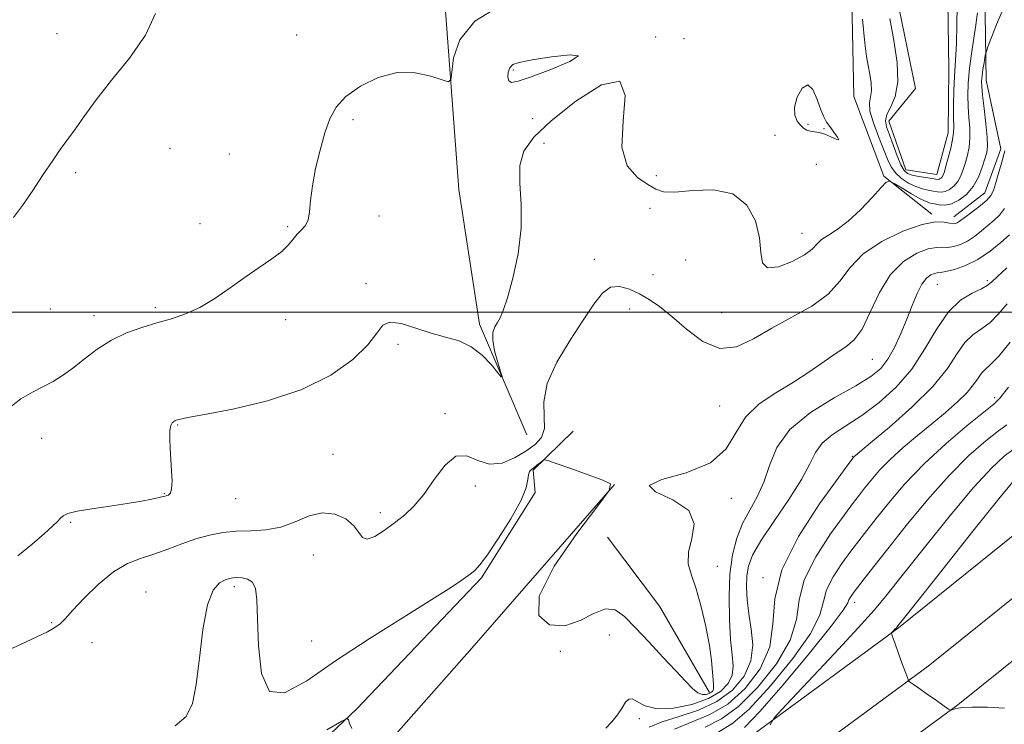
# Model space of a CAD drawing. Extents: x 2119800 to 2122700, y 302300 to 305200.
# Drawn here: x 2121052 to 2121295, y 303398 to 303572 of the extents above; entities that cross this region are included whole.
import ezdxf

# ---------------------------------------------------------------- set-up
doc = ezdxf.new("R2010")
doc.units = 0
doc.header["$MEASUREMENT"] = 0
for name, color, linetype, lineweight in [('BREAKLINE DTM HARD', 7, 'Continuous', 0), ('CONTOUR INDEX', 41, 'Continuous', 13), ('CONTOUR INDEX DEPRESSION', 41, 'Continuous', 13), ('CONTOUR INTERMEDIATE', 44, 'Continuous', 0), ('GRID LINE', 7, 'Continuous', 0), ('POND', 7, 'Continuous', 0), ('SPOT ELEVATION DTM', 2, 'Continuous', 13)]:
    doc.layers.add(name, color=color, linetype=linetype, lineweight=lineweight)

msp = doc.modelspace()

# ---------------------------------------------------------------- linework, layer by layer
at = {"layer": 'BREAKLINE DTM HARD', "extrusion": (0.1691200269770416, 0.1473232979807242, 0.9745225817534283), "elevation": 404236.752681606, "flags": 128}
msp.add_lwpolyline([(-1164537.566140788, -1752736.70227883), (-1164513.403578513, -1752741.562071449), (-1164492.133490667, -1752743.033384811)], dxfattribs=at)
at = {"layer": 'BREAKLINE DTM HARD'}
for points in [[(2121177.48, 303469.71, 814.41), (2121165.79, 303497.01, 813.6), (2121160.68, 303530.24, 812.57), (2121157.32, 303575.41, 811.59), (2121162.34, 303643.34, 809.41)], [(2121277.44, 303524.17, 815.77), (2121265.57, 303533.53, 813.82), (2121258.15, 303553.18, 813.33), (2121257.07, 303608.67, 811.97), (2121259.33, 303616.8, 811.3100000000001), (2121274.05, 303620.46, 811.64), (2121288.14, 303615.43, 812.24), (2121289.66, 303603.99, 812.29), (2121290.5, 303578.97, 812.46), (2121290.82, 303557.21, 814.69), (2121294.46, 303540.32, 815.39), (2121290.55, 303529.48, 815.12), (2121282.88, 303523.57, 815.34)], [(2120735.92, 303191.18, 832.38), (2120817.52, 303219.64, 833.63), (2120888.49, 303245.05, 833.85), (2120957.2, 303268.82, 832.9300000000001), (2121029.03, 303295.22, 832.5500000000001), (2121081.65, 303315.77, 832), (2121139.58, 303341.08, 831.24), (2121192.67, 303367.76, 830.91), (2121232.36, 303395.07, 831.6800000000001), (2121269.24, 303422.17, 834.12), (2121311.79, 303456.39, 836.9), (2121364.44, 303498.84, 841.6800000000001), (2121406.21, 303532.23, 845.16), (2121447.09, 303563.62, 848.37), (2121492.4, 303595, 851.8000000000001)], [(2120739.66, 303179.77, 832.58), (2120821.52, 303208.33, 833.83), (2120892.47, 303233.73, 834.0500000000001), (2120961.23, 303257.52, 833.13), (2121033.28, 303284, 832.75), (2121086.24, 303304.68, 832.2), (2121144.68, 303330.21, 831.44), (2121198.79, 303357.41, 831.11), (2121239.31, 303385.29, 831.88), (2121276.56, 303412.65, 834.32), (2121319.32, 303447.04, 837.1), (2121371.95, 303489.48, 841.88), (2121413.61, 303522.78, 845.36), (2121454.16, 303553.92, 848.57), (2121499.07, 303585.02, 852)], [(2120743.4, 303168.36, 832.38), (2120825.52, 303197.02, 833.63), (2120896.45, 303222.41, 833.85), (2120965.26, 303246.22, 832.9300000000001), (2121037.53, 303272.78, 832.5500000000001), (2121090.83, 303293.59, 832), (2121149.78, 303319.34, 831.24), (2121204.91, 303347.06, 830.91), (2121246.26, 303375.51, 831.6800000000001), (2121283.88, 303403.13, 834.12), (2121326.85, 303437.69, 836.9), (2121379.46, 303480.12, 841.6800000000001), (2121421.01, 303513.33, 845.16), (2121461.23, 303544.22, 848.37), (2121505.74, 303575.04, 851.8000000000001)], [(2121073.43, 303341.85, 827.9), (2121099.25, 303367.7, 823.12), (2121135.48, 303402.14, 819.8000000000001), (2121166.26, 303434.47, 818.22), (2121179.52, 303455.55, 818.1700000000001), (2121179.03, 303460.99, 818.1700000000001), (2121188.91, 303470.68, 817.57)], [(2121087.48, 303333.01, 827.79), (2121106.76, 303357.83, 823.33), (2121131.46, 303380.43, 820.51), (2121163.91, 303417.09, 818.82), (2121199.12, 303457.53, 818)]]:
    msp.add_polyline3d(points, dxfattribs=at)
at = {"layer": 'CONTOUR INDEX', "flags": 128}
for points, elevation in [([(2121085.811, 303573.705), (2121083.363, 303568.334), (2121079.361, 303562.691), (2121074.984, 303557.237), (2121071.207, 303552.369), (2121068.165, 303548.236), (2121065.784, 303544.926), (2121063.937, 303542.401), (2121062.286, 303540.131), (2121060.439, 303537.463), (2121058.123, 303533.958), (2121055.535, 303530.035), (2121052.988, 303526.33), (2121050.741, 303523.355)], 810), ([(2121296.567, 303519.126), (2121294.464, 303517.233), (2121291.796, 303515.019), (2121288.814, 303512.974), (2121285.782, 303511.486), (2121283.024, 303510.539), (2121280.879, 303510.017), (2121279.558, 303509.792), (2121278.772, 303509.7), (2121278.101, 303509.569), (2121277.216, 303509.214), (2121276.139, 303508.415), (2121274.978, 303506.938), (2121273.814, 303504.632), (2121272.606, 303501.661), (2121271.286, 303498.269), (2121269.807, 303494.715), (2121268.211, 303491.313), (2121266.563, 303488.392), (2121264.809, 303486.135), (2121262.407, 303484.14), (2121258.699, 303481.863), (2121253.368, 303478.874), (2121247.473, 303475.222), (2121242.417, 303471.074), (2121239.22, 303466.624), (2121237.368, 303462.169), (2121235.966, 303458.033), (2121234.313, 303454.432), (2121232.481, 303451.15), (2121230.738, 303447.864), (2121229.31, 303444.273), (2121228.262, 303440.168), (2121227.619, 303435.362), (2121227.384, 303429.831), (2121227.473, 303424.188), (2121227.782, 303419.209), (2121228.173, 303415.462), (2121228.393, 303412.697), (2121228.154, 303410.456), (2121227.188, 303408.37), (2121225.3, 303406.421), (2121222.309, 303404.677), (2121218.211, 303403.236), (2121213.698, 303402.312), (2121209.637, 303402.151), (2121206.696, 303402.847), (2121204.755, 303403.894), (2121203.495, 303404.638), (2121202.61, 303404.569), (2121201.851, 303403.75), (2121200.979, 303402.39), (2121199.82, 303400.705), (2121198.444, 303398.953), (2121196.984, 303397.4)], 820), ([(2121295.978, 303472.242), (2121293.91, 303470.734), (2121290.757, 303468.265), (2121286.6, 303464.621), (2121281.696, 303459.735), (2121276.356, 303453.711), (2121271.114, 303447.347), (2121266.556, 303441.613), (2121263.13, 303437.264), (2121260.725, 303434.196), (2121259.089, 303432.092), (2121257.997, 303430.659), (2121257.324, 303429.692), (2121256.971, 303429.011), (2121256.685, 303428.275), (2121255.579, 303426.505), (2121252.615, 303422.562), (2121247.226, 303415.868), (2121240.752, 303408.095), (2121235.007, 303401.478), (2121231.168, 303397.538)], 830), ([(2121134.293, 303397.322), (2121133.736, 303398.516), (2121133.472, 303399.392), (2121133.158, 303399.752), (2121131.775, 303399.133), (2121128.137, 303397.003)], 820)]:
    msp.add_lwpolyline(points, dxfattribs=dict(at, elevation=elevation))
at = {"layer": 'CONTOUR INDEX DEPRESSION', "elevation": 810, "flags": 128}
msp.add_lwpolyline([(2121283.655, 303575.73), (2121283.568, 303570.727), (2121283.51, 303566.493), (2121283.37, 303563.395), (2121283.175, 303560.88), (2121282.991, 303558.169), (2121282.87, 303554.737), (2121282.813, 303551.074), (2121282.814, 303547.925), (2121282.845, 303545.799), (2121282.806, 303544.261), (2121282.577, 303542.641), (2121282.09, 303540.469), (2121281.474, 303538.08), (2121280.908, 303536.01), (2121280.525, 303534.662), (2121280.274, 303533.908), (2121280.055, 303533.486), (2121279.793, 303533.18), (2121279.5, 303532.954), (2121279.21, 303532.815), (2121278.913, 303532.771), (2121278.416, 303532.822), (2121277.482, 303532.971), (2121275.983, 303533.21), (2121274.223, 303533.513), (2121272.616, 303533.847), (2121271.463, 303534.239), (2121270.615, 303534.964), (2121269.815, 303536.357), (2121268.872, 303538.602), (2121267.866, 303541.269), (2121266.949, 303543.774), (2121266.275, 303545.694), (2121266.013, 303547.239), (2121266.332, 303548.777), (2121267.278, 303550.67), (2121268.386, 303553.253), (2121269.062, 303556.85), (2121268.882, 303561.622), (2121268.084, 303567.058), (2121267.072, 303572.48)], dxfattribs=at)
at = {"layer": 'CONTOUR INTERMEDIATE', "flags": 128}
for points, elevation in [([(2121170.974, 303575.683), (2121164.653, 303571.781), (2121160.948, 303567.228), (2121159.373, 303562.762), (2121158.932, 303559.253), (2121158.707, 303557.354), (2121158.095, 303556.85), (2121156.571, 303557.308), (2121153.764, 303558.26), (2121149.925, 303559.084), (2121145.457, 303559.124), (2121140.782, 303557.916), (2121136.398, 303555.773), (2121132.818, 303553.205), (2121130.395, 303550.58), (2121128.819, 303547.703), (2121127.621, 303544.241), (2121126.438, 303540.013), (2121125.348, 303535.453), (2121124.537, 303531.147), (2121124.112, 303527.577), (2121123.855, 303524.792), (2121123.466, 303522.732), (2121122.73, 303521.301), (2121121.759, 303520.237), (2121120.75, 303519.239), (2121119.809, 303518.059), (2121118.678, 303516.648), (2121117.007, 303515.01), (2121114.547, 303513.144), (2121111.438, 303511.03), (2121107.922, 303508.641), (2121104.217, 303506.014), (2121100.463, 303503.421), (2121096.774, 303501.196), (2121093.228, 303499.572), (2121089.735, 303498.382), (2121086.168, 303497.356), (2121082.442, 303496.246), (2121078.656, 303494.883), (2121074.952, 303493.116), (2121071.459, 303490.879), (2121068.251, 303488.452), (2121065.387, 303486.196), (2121062.879, 303484.384), (2121060.541, 303482.925), (2121058.14, 303481.635), (2121055.492, 303480.306), (2121052.612, 303478.617), (2121049.564, 303476.22)], 812), ([(2121294.721, 303574.002), (2121293.385, 303571.002), (2121292.227, 303568.06), (2121291.376, 303565.748), (2121290.908, 303564.439), (2121290.692, 303563.695), (2121290.543, 303562.88), (2121290.318, 303561.53), (2121290.053, 303559.869), (2121289.827, 303558.296), (2121289.709, 303557.04), (2121289.739, 303555.65), (2121289.949, 303553.507), (2121290.338, 303550.245), (2121290.774, 303546.513), (2121291.094, 303543.214), (2121291.165, 303540.988), (2121290.977, 303539.423), (2121290.549, 303537.842), (2121289.89, 303535.748), (2121288.946, 303533.344), (2121287.654, 303531.011), (2121285.994, 303529.074), (2121284.138, 303527.641), (2121282.303, 303526.762), (2121280.67, 303526.443), (2121279.275, 303526.503), (2121278.116, 303526.716), (2121277.137, 303526.93), (2121276.056, 303527.288), (2121274.538, 303528.008), (2121272.4, 303529.205), (2121270.08, 303530.583), (2121268.171, 303531.745), (2121267.047, 303532.321), (2121266.205, 303532.057), (2121264.924, 303530.726), (2121262.687, 303528.265), (2121259.806, 303525.259), (2121256.798, 303522.459), (2121254.108, 303520.434), (2121251.892, 303519.032), (2121250.233, 303517.925), (2121249.089, 303516.823), (2121247.903, 303515.592), (2121245.991, 303514.139), (2121242.961, 303512.499), (2121239.575, 303511.209), (2121236.887, 303510.932), (2121235.631, 303512.166), (2121235.267, 303514.744), (2121234.937, 303518.335), (2121233.883, 303522.507), (2121231.76, 303526.441), (2121228.328, 303529.218), (2121223.576, 303530.223), (2121218.425, 303530.06), (2121214.032, 303529.637), (2121211.195, 303529.7), (2121209.298, 303530.347), (2121207.37, 303531.513), (2121204.781, 303533.253), (2121202.263, 303536.097), (2121200.891, 303540.693), (2121201.22, 303547.154), (2121201.741, 303553.449), (2121200.427, 303557.012), (2121195.927, 303556.075), (2121189.6, 303552.059), (2121183.479, 303547.184), (2121179.193, 303543.172), (2121176.748, 303539.752), (2121175.741, 303536.16), (2121175.727, 303531.778), (2121176.074, 303526.586), (2121176.108, 303520.715), (2121175.342, 303514.415), (2121174.053, 303508.41), (2121172.708, 303503.547), (2121171.67, 303500.418), (2121170.893, 303498.613), (2121170.226, 303497.468), (2121169.581, 303496.384), (2121169.116, 303495.014), (2121169.054, 303493.071), (2121169.523, 303490.433), (2121170.28, 303487.625), (2121170.989, 303485.333), (2121171.347, 303484.121), (2121171.176, 303484.054), (2121170.329, 303485.076), (2121168.715, 303487.034), (2121166.461, 303489.386), (2121163.751, 303491.496), (2121160.736, 303492.907), (2121157.437, 303493.878), (2121153.848, 303494.851), (2121150.047, 303496.096), (2121146.477, 303497.2), (2121143.667, 303497.582), (2121141.893, 303496.784), (2121140.41, 303494.851), (2121138.219, 303491.951), (2121134.489, 303488.318), (2121129.06, 303484.447), (2121121.944, 303480.895), (2121113.422, 303478.112), (2121104.871, 303476.104), (2121097.94, 303474.769), (2121093.831, 303473.993), (2121091.953, 303473.611), (2121091.272, 303473.446), (2121090.91, 303473.341), (2121090.621, 303473.222), (2121090.321, 303473.036), (2121089.956, 303472.702), (2121089.602, 303472.028), (2121089.366, 303470.795), (2121089.328, 303468.862), (2121089.439, 303466.396), (2121089.625, 303463.643), (2121089.804, 303460.861), (2121089.893, 303458.359), (2121089.804, 303456.455), (2121089.486, 303455.367), (2121089.039, 303454.897), (2121088.6, 303454.742), (2121088.23, 303454.643), (2121087.696, 303454.503), (2121086.686, 303454.264), (2121084.935, 303453.885), (2121082.336, 303453.386), (2121078.83, 303452.798), (2121074.508, 303452.157), (2121070.088, 303451.504), (2121066.443, 303450.881), (2121064.205, 303450.314), (2121063.036, 303449.756), (2121062.355, 303449.146), (2121061.617, 303448.382), (2121060.425, 303447.227), (2121058.413, 303445.405), (2121055.393, 303442.791), (2121051.865, 303439.868)], 814), ([(2121288.725, 303573.845), (2121288.109, 303569.716), (2121287.376, 303564.882), (2121286.746, 303560.242), (2121286.389, 303556.484), (2121286.289, 303553.436), (2121286.382, 303550.716), (2121286.592, 303548.022), (2121286.79, 303545.387), (2121286.836, 303542.927), (2121286.628, 303540.728), (2121286.225, 303538.751), (2121285.729, 303536.926), (2121285.207, 303535.205), (2121284.61, 303533.626), (2121283.854, 303532.248), (2121282.894, 303531.127), (2121281.819, 303530.298), (2121280.756, 303529.789), (2121279.791, 303529.607), (2121278.845, 303529.662), (2121277.799, 303529.843), (2121276.556, 303530.072), (2121275.107, 303530.421), (2121273.468, 303530.995), (2121271.685, 303531.872), (2121269.943, 303533.012), (2121268.461, 303534.346), (2121267.373, 303535.855), (2121266.477, 303537.724), (2121265.489, 303540.189), (2121264.236, 303543.34), (2121263, 303546.688), (2121262.174, 303549.6), (2121262.02, 303551.638), (2121262.266, 303553.142), (2121262.508, 303554.646), (2121262.436, 303556.552), (2121262.118, 303558.723), (2121261.714, 303560.888), (2121261.337, 303563.061), (2121260.907, 303566.39), (2121260.292, 303572.308)], 812), ([(2121173.031, 303557.062), (2121173.722, 303556.678), (2121175.368, 303556.985), (2121178.57, 303558.07), (2121183.433, 303559.885), (2121188.093, 303561.841), (2121190.191, 303563.216), (2121188.157, 303563.495), (2121183.56, 303562.996), (2121178.759, 303562.247), (2121175.611, 303561.646), (2121173.984, 303561.082), (2121173.245, 303560.316), (2121172.873, 303559.208), (2121172.791, 303558.007), (2121173.031, 303557.062)], 814), ([(2121243.537, 303550.576), (2121243.581, 303548.59), (2121244.17, 303547.164), (2121244.992, 303546.149), (2121245.8, 303545.418), (2121246.602, 303544.922), (2121247.471, 303544.632), (2121248.471, 303544.494), (2121249.639, 303544.336), (2121251.002, 303543.961), (2121252.511, 303543.282), (2121253.808, 303542.65), (2121254.459, 303542.526), (2121254.179, 303543.222), (2121253.285, 303544.453), (2121252.245, 303545.78), (2121251.42, 303546.916), (2121250.741, 303548.16), (2121250.035, 303549.961), (2121249.157, 303552.502), (2121248.085, 303554.923), (2121246.828, 303556.097), (2121245.449, 303555.259), (2121244.238, 303553.076), (2121243.537, 303550.576)], 814), ([(2121295.45, 303539.847), (2121294.634, 303536.806), (2121293.821, 303534), (2121293.134, 303531.69), (2121292.622, 303530.034), (2121292.035, 303528.793), (2121291.048, 303527.627), (2121289.467, 303526.292), (2121287.623, 303524.919), (2121285.972, 303523.734), (2121284.863, 303522.908), (2121284.186, 303522.388), (2121283.72, 303522.069), (2121283.262, 303521.869), (2121282.665, 303521.811), (2121281.802, 303521.944), (2121280.496, 303522.23), (2121278.38, 303522.288), (2121275.037, 303521.652), (2121270.311, 303519.984), (2121265.079, 303517.459), (2121260.48, 303514.384), (2121257.279, 303511.046), (2121254.767, 303507.664), (2121251.864, 303504.442), (2121247.784, 303501.518), (2121242.917, 303498.787), (2121237.947, 303496.081), (2121233.403, 303493.401), (2121229.196, 303491.438), (2121225.08, 303491.05), (2121220.9, 303492.765), (2121216.856, 303495.776), (2121213.238, 303498.944), (2121210.24, 303501.371), (2121207.677, 303503.119), (2121205.271, 303504.492), (2121202.814, 303505.673), (2121200.384, 303506.365), (2121198.131, 303506.153), (2121196.111, 303504.697), (2121194.007, 303501.978), (2121191.411, 303498.054), (2121188.133, 303493.085), (2121184.862, 303487.64), (2121182.511, 303482.39), (2121181.682, 303477.887), (2121181.755, 303474.209), (2121181.804, 303471.318), (2121181.078, 303469.128), (2121179.524, 303467.372), (2121177.266, 303465.741), (2121174.457, 303464.07), (2121171.356, 303462.792), (2121168.252, 303462.49), (2121165.364, 303463.42), (2121162.643, 303464.538), (2121159.974, 303464.474), (2121157.274, 303462.288), (2121154.594, 303458.75), (2121152.019, 303455.06), (2121149.597, 303452.155), (2121147.239, 303449.926), (2121144.818, 303448.001), (2121142.288, 303446.143), (2121139.919, 303444.655), (2121138.065, 303443.976), (2121136.916, 303444.403), (2121136.03, 303445.661), (2121134.805, 303447.331), (2121132.785, 303448.993), (2121130.092, 303450.21), (2121126.995, 303450.54), (2121123.716, 303449.736), (2121120.302, 303448.319), (2121116.752, 303447.005), (2121113.087, 303446.326), (2121109.408, 303446.102), (2121105.834, 303445.969), (2121102.441, 303445.622), (2121099.142, 303444.988), (2121095.805, 303444.05), (2121092.342, 303442.829), (2121088.835, 303441.499), (2121085.41, 303440.269), (2121082.139, 303439.225), (2121078.881, 303437.963), (2121075.44, 303435.956), (2121071.742, 303432.904), (2121068.198, 303429.426), (2121065.342, 303426.37), (2121063.512, 303424.359), (2121062.271, 303423.132), (2121060.988, 303422.204), (2121059.15, 303421.17), (2121056.711, 303419.957), (2121053.742, 303418.57), (2121050.377, 303417.044)], 816), ([(2121295.351, 303525.597), (2121294.168, 303523.969), (2121292.788, 303522.667), (2121291.27, 303521.43), (2121289.663, 303520.07), (2121287.991, 303518.704), (2121286.267, 303517.521), (2121284.522, 303516.678), (2121282.844, 303516.175), (2121281.34, 303515.98), (2121280.027, 303516.011), (2121278.576, 303515.994), (2121276.569, 303515.61), (2121273.746, 303514.549), (2121270.472, 303512.541), (2121267.266, 303509.323), (2121264.535, 303504.86), (2121262.237, 303500.01), (2121260.214, 303495.853), (2121258.296, 303493.156), (2121256.25, 303491.426), (2121253.83, 303489.854), (2121250.843, 303487.808), (2121247.307, 303485.358), (2121243.296, 303482.751), (2121238.968, 303480.148), (2121234.821, 303477.355), (2121231.437, 303474.091), (2121229.07, 303470.231), (2121226.653, 303466.263), (2121222.792, 303462.832), (2121216.796, 303460.399), (2121210.807, 303458.691), (2121207.671, 303457.254), (2121209.258, 303455.673), (2121213.525, 303453.691), (2121217.451, 303451.093), (2121218.771, 303447.786), (2121218.237, 303444.171), (2121217.358, 303440.774), (2121217.328, 303437.921), (2121218.087, 303435.141), (2121219.263, 303431.761), (2121220.519, 303427.351), (2121221.667, 303422.439), (2121222.555, 303417.791), (2121223.078, 303414.032), (2121223.328, 303411.218), (2121223.442, 303409.263), (2121223.529, 303408.053), (2121223.575, 303407.362), (2121223.533, 303406.937), (2121223.363, 303406.568), (2121223.028, 303406.223), (2121222.499, 303405.914), (2121221.753, 303405.684), (2121220.804, 303405.693), (2121219.679, 303406.134), (2121218.355, 303407.182), (2121216.625, 303408.949), (2121214.233, 303411.534), (2121211.063, 303414.922), (2121207.547, 303418.654), (2121204.256, 303422.156), (2121201.591, 303424.906), (2121199.273, 303426.563), (2121196.856, 303426.835), (2121193.98, 303425.661), (2121190.632, 303423.9), (2121186.888, 303422.643), (2121183.065, 303422.876), (2121180.441, 303425.164), (2121180.535, 303429.967), (2121184.222, 303437.304), (2121189.81, 303445.439), (2121194.963, 303452.192), (2121197.782, 303455.987), (2121198.112, 303457.639), (2121196.238, 303458.564), (2121192.609, 303459.867), (2121188.34, 303461.399), (2121184.711, 303462.701), (2121182.665, 303463.415), (2121181.794, 303463.581), (2121181.351, 303463.344), (2121180.74, 303462.845), (2121179.972, 303462.231), (2121179.208, 303461.645), (2121178.585, 303461.175), (2121178.139, 303460.668), (2121177.884, 303459.916), (2121177.741, 303458.685), (2121177.273, 303456.652), (2121175.956, 303453.47), (2121173.488, 303449.038), (2121170.474, 303444.231), (2121167.745, 303440.17), (2121165.905, 303437.666), (2121164.653, 303436.3), (2121163.458, 303435.343), (2121161.761, 303434.122), (2121158.867, 303432.181), (2121154.051, 303429.118), (2121146.935, 303424.71), (2121138.538, 303419.44), (2121130.226, 303413.968), (2121123.163, 303409.084), (2121117.694, 303406.094), (2121113.96, 303406.432), (2121111.972, 303410.889), (2121111.21, 303417.683), (2121111.027, 303424.385), (2121110.856, 303429.078), (2121110.47, 303431.872), (2121109.726, 303433.386), (2121108.554, 303434.17), (2121107.181, 303434.491), (2121105.907, 303434.55), (2121104.935, 303434.502), (2121104.076, 303434.33), (2121103.04, 303433.977), (2121101.638, 303433.254), (2121100.066, 303431.46), (2121098.615, 303427.764), (2121097.503, 303421.749), (2121096.642, 303414.656), (2121095.869, 303408.14), (2121094.955, 303403.459), (2121093.411, 303400.29), (2121090.683, 303397.914)], 818), ([(2121295.915, 303510.955), (2121293.623, 303508.799), (2121292.167, 303507.422), (2121291.079, 303506.565), (2121289.659, 303505.805), (2121287.399, 303504.726), (2121284.544, 303502.939), (2121281.527, 303500.063), (2121278.66, 303495.897), (2121275.746, 303490.967), (2121272.466, 303485.974), (2121268.609, 303481.508), (2121264.398, 303477.688), (2121260.165, 303474.514), (2121256.23, 303471.945), (2121252.865, 303469.756), (2121250.332, 303467.677), (2121248.704, 303465.414), (2121247.312, 303462.58), (2121245.3, 303458.764), (2121242.116, 303453.786), (2121238.425, 303448.395), (2121235.197, 303443.57), (2121233.172, 303440.02), (2121232.172, 303437.356), (2121231.789, 303434.92), (2121231.688, 303432.17), (2121231.827, 303429.035), (2121232.237, 303425.559), (2121232.852, 303421.806), (2121233.215, 303417.898), (2121232.774, 303413.975), (2121231.099, 303410.191), (2121228.245, 303406.767), (2121224.394, 303403.938), (2121219.805, 303401.85), (2121215.07, 303400.294), (2121210.861, 303398.972), (2121207.645, 303397.633)], 822.0000000000001), ([(2121296.048, 303502.025), (2121293.921, 303499.58), (2121291.798, 303497.485), (2121289.67, 303495.894), (2121287.585, 303494.415), (2121285.611, 303492.519), (2121283.688, 303489.776), (2121281.263, 303486.147), (2121277.655, 303481.691), (2121272.534, 303476.609), (2121266.954, 303471.666), (2121262.316, 303467.769), (2121259.66, 303465.563), (2121258.573, 303464.656), (2121258.278, 303464.394), (2121257.997, 303464.056), (2121256.935, 303462.638), (2121254.296, 303459.071), (2121249.708, 303452.716), (2121244.501, 303444.669), (2121240.429, 303436.46), (2121238.687, 303429.295), (2121238.222, 303423.081), (2121237.417, 303417.404), (2121235.036, 303411.99), (2121231.36, 303407.147), (2121227.047, 303403.323), (2121222.646, 303400.772), (2121218.265, 303398.957), (2121213.905, 303397.145)], 824), ([(2121296.763, 303492.596), (2121293.937, 303489.166), (2121291.94, 303487.063), (2121290.626, 303485.891), (2121289.694, 303484.975), (2121288.839, 303483.756), (2121287.761, 303482.143), (2121286.158, 303480.163), (2121283.813, 303477.849), (2121280.847, 303475.264), (2121277.47, 303472.479), (2121273.898, 303469.568), (2121270.386, 303466.623), (2121267.203, 303463.741), (2121264.56, 303461.024), (2121262.459, 303458.596), (2121260.847, 303456.588), (2121259.578, 303454.969), (2121258.124, 303453.065), (2121255.861, 303450.037), (2121252.461, 303445.351), (2121248.774, 303439.675), (2121245.943, 303433.977), (2121244.686, 303428.955), (2121244.008, 303424.223), (2121242.483, 303419.123), (2121239.1, 303413.283), (2121234.491, 303407.463), (2121229.701, 303402.708), (2121225.486, 303399.694), (2121221.46, 303397.62)], 826), ([(2121296.377, 303481.48), (2121294.315, 303478.876), (2121292.718, 303477.273), (2121290.313, 303475.328), (2121286.199, 303472.02), (2121280.961, 303467.597), (2121275.557, 303462.624), (2121270.786, 303457.63), (2121266.827, 303453.005), (2121263.702, 303449.101), (2121261.354, 303446.117), (2121259.425, 303443.63), (2121257.475, 303441.065), (2121255.229, 303438.005), (2121253.049, 303434.683), (2121251.457, 303431.494), (2121250.686, 303428.615), (2121249.794, 303425.364), (2121247.549, 303420.842), (2121243.163, 303414.575), (2121237.621, 303407.779), (2121232.354, 303402.093), (2121228.327, 303398.616), (2121224.656, 303396.284)], 828), ([(2121297.508, 303466.14), (2121295.316, 303464.51), (2121292.239, 303461.645), (2121287.835, 303456.845), (2121281.953, 303449.827), (2121275.618, 303441.968), (2121270.144, 303435.062), (2121266.373, 303430.316), (2121263.253, 303426.585), (2121259.254, 303422.136), (2121253.396, 303415.828), (2121246.886, 303408.893), (2121241.474, 303403.156), (2121238.487, 303399.897), (2121237.539, 303398.231)], 832), ([(2121297.878, 303458.669), (2121293.974, 303453.956), (2121287.56, 303445.954), (2121280.194, 303436.68), (2121273.976, 303428.823), (2121270.466, 303424.386), (2121269.075, 303422.639), (2121268.675, 303422.168), (2121268.343, 303421.811), (2121267.975, 303421.418), (2121267.668, 303421.094), (2121267.499, 303420.909), (2121267.446, 303420.815), (2121267.461, 303420.73), (2121267.53, 303420.526), (2121267.757, 303419.887), (2121268.275, 303418.446), (2121269.147, 303416.034), (2121270.153, 303413.258), (2121271.002, 303410.917), (2121271.483, 303409.606), (2121271.71, 303409.085), (2121271.877, 303408.91), (2121272.188, 303408.678), (2121272.882, 303408.177), (2121274.209, 303407.238), (2121276.27, 303405.792), (2121278.58, 303404.178), (2121280.506, 303402.834), (2121281.586, 303402.09), (2121282.039, 303401.835), (2121282.25, 303401.854), (2121282.536, 303401.96), (2121282.925, 303402.094), (2121283.376, 303402.231), (2121283.946, 303402.349), (2121285.107, 303402.451), (2121287.43, 303402.545), (2121291.179, 303402.589), (2121295.385, 303402.345)], 834)]:
    msp.add_lwpolyline(points, dxfattribs=dict(at, elevation=elevation))
at = {"layer": 'GRID LINE', "flags": 128}
msp.add_lwpolyline([(2122500, 303500), (2120000, 303500)], dxfattribs=at)
at = {"layer": 'POND', "elevation": 809.25, "flags": 128}
msp.add_lwpolyline([(2121266.23, 303599.87), (2121265.25, 303610.76), (2121281.05, 303613.87), (2121284.72, 303599.69), (2121281.28, 303582.32), (2121281.61, 303560.02), (2121281.45, 303544.25), (2121278.63, 303533.95), (2121271.03, 303535.11), (2121266.79, 303547.12), (2121273.4, 303555.21), (2121268.73, 303578.1), (2121266.17, 303593.35), (2121266.23, 303599.87)], dxfattribs=at)
at = {"layer": 'SPOT ELEVATION DTM'}
for p in [(2121061.5, 303568.73, 809.45), (2121120.63, 303568.4, 810.9), (2121209.28, 303567.87, 813.9), (2121216.27, 303567.49, 812.3000000000001), (2121174.15, 303559.78, 814.2), (2121134.55, 303547.51, 812.4), (2121178.9, 303547.75, 813.4), (2121246.84, 303546.34, 814.3000000000001), (2121250.81, 303545.26, 814.1), (2121238.76, 303543.61, 812.9), (2121089.39, 303540.4, 810.7), (2121181.74, 303541.67, 814.8000000000001), (2121104.01, 303539.01, 810.6), (2121248.95, 303536.46, 812.8000000000001), (2121066.14, 303534.41, 810.2), (2121209.43, 303533.66, 813.4), (2121207.85, 303525.64, 815.1), (2121141.01, 303523.71, 812.6), (2121096.8, 303521.83, 811.3000000000001), (2121118.48, 303521.07, 811.8000000000001), (2121245.42, 303519.43, 813.1), (2121194.15, 303513.02, 815.4), (2121216.66, 303512.85, 815.9), (2121208.6, 303509.23, 814.9), (2121137.78, 303507.01, 813.7), (2121278.79, 303506.85, 820.9), (2121291.11, 303507.76, 821.7), (2121059.85, 303500.77, 811.1), (2121070.65, 303499.13, 811.5), (2121085.79, 303501.13, 811.7), (2121202.88, 303500.81, 816.9), (2121225.58, 303499.85, 814.7), (2121117.92, 303498.17, 812.6), (2121145.68, 303492.07, 814.3000000000001), (2121262.72, 303488.37, 818.9), (2121292.96, 303478.94, 827.6), (2121157.24, 303474.99, 815.7), (2121225.08, 303476.86, 817.1), (2121091.26, 303472.18, 814.1), (2121057.74, 303468.91, 812.6), (2121129.6, 303464.97, 815.1), (2121257.85, 303464.45, 823.9), (2121088, 303455.23, 813.9), (2121164.79, 303457.15, 816.5), (2121105.62, 303454, 814.7), (2121227.93, 303454.04, 818.4), (2121141.29, 303450.56, 815.6), (2121064.86, 303448.18, 814.2), (2121124.8, 303440.09, 816.9), (2121224.5, 303437.31, 818.9), (2121235.75, 303434.5, 823.9), (2121083.44, 303430.99, 817.2), (2121105.27, 303432.3, 818.4), (2121258.35, 303428.39, 830.5), (2121060.19, 303423.38, 815.8000000000001), (2121124.33, 303418.85, 817.1), (2121197.87, 303420.35, 819.1), (2121070.13, 303418.45, 816.9), (2121185.75, 303416.32, 818.3000000000001), (2121205.21, 303399.73, 820.4)]:
    msp.add_point(p, dxfattribs=at)

doc.saveas('drawing.dxf')
